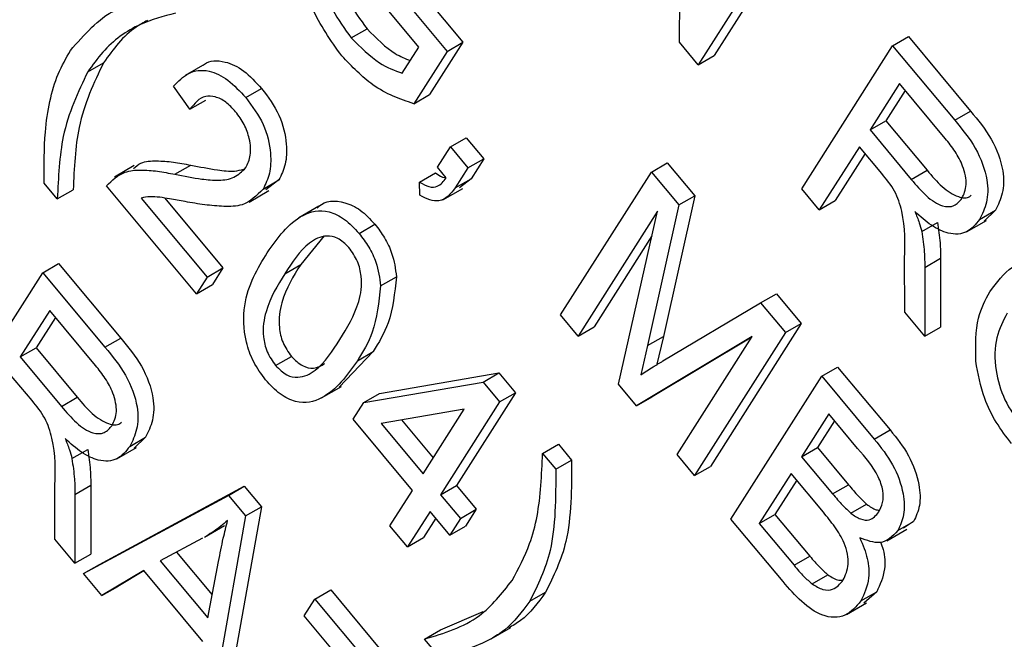
# Model space of a CAD drawing. Units: inches. Extents: x 5 to 105, y 5 to 79.
# Drawn here: x 27 to 27, y 34 to 35 of the extents above; entities that cross this region are included whole.
import ezdxf

# ---------------------------------------------------------------- set-up
doc = ezdxf.new("R2010")
doc.units = ezdxf.units.IN
doc.header["$LTSCALE"] = 10
doc.header["$MEASUREMENT"] = 0

msp = doc.modelspace()

# ---------------------------------------------------------------- linework, layer by layer
at = {"color": 7, "linetype": 'Continuous', "lineweight": 25}
for p, q in [((27.0203928, 34.558225), (27.0206395, 34.602699)), ((27.0484376, 34.5871464), (27.0281305, 34.5552325)), ((27.0449021, 34.5851054), (27.0245949, 34.5531915)), ((26.958773, 34.5740989), (26.9720236, 34.5582268)), ((26.9552375, 34.5720579), (26.968488, 34.5561858)), ((26.9621884, 34.5571584), (26.9528639, 34.5683277)), ((26.9470849, 34.5591819), (26.9506204, 34.5612229)), ((26.9720236, 34.5582268), (26.9645856, 34.5465376)), ((26.968488, 34.5561858), (26.9720236, 34.5582268)), ((27.0245949, 34.5531915), (27.0203928, 34.558225)), ((27.0680071, 34.5574291), (27.0715427, 34.5594701)), ((27.0715427, 34.5594701), (27.085422, 34.5428449)), ((26.9584632, 34.5513041), (26.9621884, 34.5571584)), ((26.968488, 34.5561858), (26.96105, 34.5444966)), ((27.0477, 34.5255153), (27.0680071, 34.5574291)), ((27.0680071, 34.5574291), (27.0818865, 34.5408038)), ((26.8882114, 34.551613), (26.8917469, 34.553654)), ((26.9143701, 34.5533537), (26.9099507, 34.5508025)), ((27.0245949, 34.5531915), (27.0281305, 34.5552325)), ((27.0695597, 34.5489961), (27.0629664, 34.5386345)), ((27.079789, 34.536743), (27.0695597, 34.5489961)), ((26.9110377, 34.5432602), (26.9073754, 34.5483775)), ((26.9235018, 34.5458592), (26.9270373, 34.5479002)), ((26.96105, 34.5444966), (26.9645856, 34.5465376)), ((27.070829, 34.5474756), (27.066502, 34.5406755)), ((26.9110377, 34.5432602), (26.9145733, 34.5453013)), ((27.0818865, 34.5408038), (27.085422, 34.5428449)), ((27.0629664, 34.5386345), (27.066502, 34.5406755)), ((27.066502, 34.5406755), (27.0757114, 34.529644)), ((27.0629664, 34.5386345), (27.0721759, 34.527603)), ((26.9692208, 34.5348576), (26.9727563, 34.5368986)), ((26.9727563, 34.5368986), (26.9766824, 34.5321958)), ((26.9663198, 34.5302985), (26.9692208, 34.5348576)), ((26.9692208, 34.5348576), (26.9731469, 34.5301548)), ((27.0605929, 34.5349043), (27.0516261, 34.5208125)), ((27.0618622, 34.5333838), (27.0551616, 34.5228535)), ((27.0656002, 34.5289063), (27.0605929, 34.5349043)), ((26.9731469, 34.5301548), (26.9766824, 34.5321958)), ((26.9766824, 34.5321958), (26.9738432, 34.5277338)), ((27.0141488, 34.5292454), (27.0176844, 34.5312864)), ((27.0176844, 34.5312864), (27.0238265, 34.523929)), ((26.8986043, 34.5306751), (26.8941848, 34.5281238)), ((26.9076612, 34.5287374), (26.9111968, 34.5307784)), ((26.9623488, 34.5270096), (26.9658843, 34.5290507)), ((26.9682828, 34.5279471), (26.9663198, 34.5302985)), ((26.9731469, 34.5301548), (26.9703077, 34.5256928)), ((26.9938417, 34.4973316), (27.0141488, 34.5292454)), ((27.0141488, 34.5292454), (27.020291, 34.521888)), ((27.0721759, 34.527603), (27.0757114, 34.529644)), ((26.8814048, 34.5232476), (26.8784603, 34.5267747)), ((26.9273808, 34.5254527), (26.9309164, 34.5274937)), ((26.9309164, 34.5274937), (26.9279664, 34.5253027)), ((26.9623638, 34.5240815), (26.9623488, 34.5270096)), ((26.9703077, 34.5256928), (26.9738432, 34.5277338)), ((26.9738432, 34.5277338), (26.9712879, 34.5257276)), ((26.8814048, 34.5232476), (26.8849404, 34.5252886)), ((26.9125007, 34.5020677), (26.8923795, 34.5261698)), ((26.9242747, 34.5225529), (26.9286941, 34.5251042)), ((26.9675654, 34.5230347), (26.9719848, 34.525586)), ((27.0516261, 34.5208125), (27.0477, 34.5255153)), ((26.9001515, 34.5234336), (26.9148743, 34.5057979)), ((26.9053962, 34.5234272), (26.9184098, 34.5078389)), ((27.0238265, 34.523929), (27.0168029, 34.4925256)), ((27.020291, 34.521888), (27.0238265, 34.523929)), ((27.0516261, 34.5208125), (27.0551616, 34.5228535)), ((26.9398114, 34.5215944), (26.935392, 34.5190431)), ((27.0154912, 34.5204821), (26.9977678, 34.4926287)), ((27.0067625, 34.4818544), (27.0154912, 34.5204821)), ((27.020291, 34.521888), (27.0132674, 34.4904845)), ((27.0874399, 34.5186541), (27.0909755, 34.5206951)), ((27.0909755, 34.5206951), (27.0884505, 34.518297)), ((27.0745151, 34.515968), (27.0780507, 34.518009)), ((27.0845475, 34.5158929), (27.0889669, 34.5184442)), ((26.9488186, 34.5155336), (26.9523541, 34.5175746)), ((26.9409956, 34.5150357), (26.9357793, 34.508579)), ((27.0142594, 34.515031), (27.0013033, 34.4946697)), ((27.0707197, 34.4979412), (27.0706999, 34.5099933)), ((27.0752045, 34.5079412), (27.0787401, 34.5099822)), ((27.0787401, 34.5099822), (27.0787181, 34.4946364)), ((26.8781545, 34.5067502), (26.8816901, 34.5087912)), ((26.8816901, 34.5087912), (26.8955694, 34.4921659)), ((26.9148743, 34.5057979), (26.9184098, 34.5078389)), ((26.9184098, 34.5078389), (26.9160363, 34.5041088)), ((26.9322438, 34.506538), (26.9357793, 34.508579)), ((27.0752045, 34.5079412), (27.0751826, 34.4925954)), ((26.8578474, 34.4748363), (26.8781545, 34.5067502)), ((26.8781545, 34.5067502), (26.8920339, 34.4901249)), ((26.9148743, 34.5057979), (26.9125007, 34.5020677)), ((26.9536308, 34.5038351), (26.9571663, 34.5058761)), ((26.9125007, 34.5020677), (26.9160363, 34.5041088)), ((27.0385259, 34.5000455), (27.0420614, 34.5020865)), ((27.0420614, 34.5020865), (27.0476208, 34.4954272)), ((26.8797071, 34.4983171), (26.8731138, 34.4879555)), ((26.8899364, 34.486064), (26.8797071, 34.4983171)), ((27.0166969, 34.4870612), (27.0385259, 34.5000455)), ((27.0385259, 34.5000455), (27.0440853, 34.4933862)), ((26.8809764, 34.4967967), (26.8766494, 34.4899965)), ((26.9977678, 34.4926287), (26.9938417, 34.4973316)), ((27.0751826, 34.4925954), (27.0707197, 34.4979412)), ((26.9977678, 34.4926287), (27.0013033, 34.4946697)), ((27.0476208, 34.4954272), (27.0273136, 34.4635134)), ((27.0440853, 34.4933862), (27.0476208, 34.4954272)), ((27.0751826, 34.4925954), (27.0787181, 34.4946364)), ((26.8920339, 34.4901249), (26.8955694, 34.4921659)), ((27.0366153, 34.4925197), (27.0107806, 34.4770414)), ((27.0132674, 34.4904845), (27.0168029, 34.4925256)), ((27.0365359, 34.4923949), (27.0143161, 34.4790824)), ((27.0168029, 34.4925256), (27.015267, 34.4860345)), ((27.019852, 34.4661752), (27.0366153, 34.4925197)), ((27.0440853, 34.4933862), (27.0237781, 34.4614724)), ((26.8731138, 34.4879555), (26.8766494, 34.4899965)), ((26.8766494, 34.4899965), (26.8858588, 34.4789651)), ((27.0132674, 34.4904845), (27.0117315, 34.4839935)), ((26.8731138, 34.4879555), (26.8823233, 34.476924)), ((26.9301628, 34.4860239), (26.9336984, 34.4880649)), ((26.9519662, 34.4891668), (26.9443338, 34.4812397)), ((26.9484307, 34.4871258), (26.9519662, 34.4891668)), ((27.0522025, 34.4836631), (27.055738, 34.4857041)), ((27.055738, 34.4857041), (27.0674549, 34.4716691)), ((26.8757476, 34.4782274), (26.8707403, 34.4842253)), ((26.9533964, 34.4798076), (26.9800558, 34.4843924)), ((26.9765202, 34.4823514), (26.9800558, 34.4843924)), ((26.9800558, 34.4843924), (26.9837595, 34.4799559)), ((27.0318953, 34.4517493), (27.0522025, 34.4836631)), ((27.0522025, 34.4836631), (27.0639194, 34.469628)), ((26.940447, 34.4788164), (26.9448664, 34.4813677)), ((26.9498608, 34.4777666), (26.9765202, 34.4823514)), ((26.9765202, 34.4823514), (26.980224, 34.4779149)), ((27.0107806, 34.4770414), (27.0067625, 34.4818544)), ((26.8823233, 34.476924), (26.8858588, 34.4789651)), ((26.9498608, 34.4777666), (26.9533964, 34.4798076)), ((26.9837595, 34.4799559), (26.970573, 34.4592326)), ((26.980224, 34.4779149), (26.9837595, 34.4799559)), ((27.0107806, 34.4770414), (27.0143161, 34.4790824)), ((26.9474873, 34.4740364), (26.9498608, 34.4777666)), ((26.9722884, 34.4763166), (26.9537333, 34.473128)), ((26.9631114, 34.4618945), (26.9722884, 34.4763166)), ((26.980224, 34.4779149), (26.9670375, 34.4571916)), ((26.9607378, 34.4581643), (26.9474873, 34.4740364)), ((27.053755, 34.4752301), (27.0476892, 34.4656974)), ((27.0601809, 34.4675328), (27.053755, 34.4752301)), ((26.9537333, 34.473128), (26.9631114, 34.4618945)), ((26.9583154, 34.4739154), (26.9653776, 34.4654559)), ((27.0550243, 34.4737096), (27.0512247, 34.4677384)), ((26.8975874, 34.4679751), (26.9011229, 34.4700161)), ((26.9011229, 34.4700161), (26.8985979, 34.4676181)), ((27.0639194, 34.469628), (27.0674549, 34.4716691)), ((26.8946949, 34.465214), (26.8991143, 34.4677652)), ((26.9898134, 34.4664282), (26.993349, 34.4684692)), ((26.993349, 34.4684692), (26.9962935, 34.4649421)), ((27.0476892, 34.4656974), (27.0512247, 34.4677384)), ((27.0512247, 34.4677384), (27.0581567, 34.4594349)), ((26.8846625, 34.465289), (26.8881981, 34.4673301)), ((26.9898134, 34.4664282), (26.992758, 34.4629011)), ((27.0237781, 34.4614724), (27.019852, 34.4661752)), ((27.0476892, 34.4656974), (27.0546212, 34.4573939)), ((26.992758, 34.4629011), (26.9962935, 34.4649421)), ((27.0237781, 34.4614724), (27.0273136, 34.4635134)), ((27.0453156, 34.4619672), (27.0381949, 34.4507766)), ((27.0525544, 34.4532963), (27.0453156, 34.4619672)), ((26.8808672, 34.4472622), (26.8808473, 34.4593144)), ((26.885352, 34.4572622), (26.8888875, 34.4593032)), ((26.8888875, 34.4593032), (26.8888656, 34.4439575)), ((26.8908041, 34.4416354), (26.9231809, 34.4590917)), ((26.9196453, 34.4570507), (26.9231809, 34.4590917)), ((26.9231809, 34.4590917), (26.9270073, 34.4545083)), ((26.9670375, 34.4571916), (26.970573, 34.4592326)), ((26.970573, 34.4592326), (26.9749899, 34.4539419)), ((27.046585, 34.4604467), (27.0417305, 34.4528176)), ((27.0546212, 34.4573939), (27.0581567, 34.4594349)), ((26.885352, 34.4572622), (26.88533, 34.4419164)), ((26.8872685, 34.4395944), (26.9196453, 34.4570507)), ((26.9196453, 34.4570507), (26.9234717, 34.4524672)), ((26.955727, 34.4502894), (26.9607378, 34.4581643)), ((26.9670375, 34.4571916), (26.9714543, 34.4519009)), ((26.9270073, 34.4545083), (26.9187775, 34.4081277)), ((26.9234717, 34.4524672), (26.9270073, 34.4545083)), ((27.0586796, 34.4530689), (27.0622152, 34.4551099)), ((26.9234717, 34.4524672), (26.9152419, 34.4060867)), ((26.9646639, 34.4534614), (26.9596531, 34.4455866)), ((26.9659333, 34.451941), (26.9631886, 34.4476276)), ((26.9690808, 34.4481707), (26.9646639, 34.4534614)), ((26.9714543, 34.4519009), (26.9749899, 34.4539419)), ((26.9749899, 34.4539419), (26.9726163, 34.4502118)), ((27.0381949, 34.4507766), (27.0417305, 34.4528176)), ((27.0417305, 34.4528176), (27.0495213, 34.4434854)), ((26.9143067, 34.4477462), (26.9187261, 34.4502974)), ((26.9596531, 34.4455866), (26.955727, 34.4502894)), ((26.9714543, 34.4519009), (26.9690808, 34.4481707)), ((26.9690808, 34.4481707), (26.9726163, 34.4502118)), ((27.0435279, 34.4378153), (27.0318953, 34.4517493)), ((27.0381949, 34.4507766), (27.0459858, 34.4414444)), ((27.0691811, 34.4491858), (27.0727166, 34.4512268)), ((27.0727166, 34.4512268), (27.0704262, 34.4497212)), ((26.9596531, 34.4455866), (26.9631886, 34.4476276)), ((27.0667424, 34.4469383), (27.0711618, 34.4494896)), ((26.88533, 34.4419164), (26.8808672, 34.4472622)), ((26.9138477, 34.4474935), (26.9043805, 34.4424688)), ((26.88533, 34.4419164), (26.8888656, 34.4439575)), ((26.9080113, 34.4443958), (26.9159839, 34.4348458)), ((27.0459858, 34.4414444), (27.0495213, 34.4434854)), ((26.8872685, 34.4395944), (26.8908041, 34.4416354)), ((26.9043805, 34.4424688), (26.9150009, 34.4297472)), ((26.9150009, 34.4297472), (26.9174212, 34.4423001)), ((26.8913556, 34.4346987), (26.8872685, 34.4395944)), ((26.9007187, 34.4402817), (26.8913556, 34.4346987)), ((26.9007562, 34.4402369), (26.8948912, 34.4367397)), ((26.9139233, 34.4244647), (26.9007187, 34.4402817)), ((27.0500447, 34.43729), (27.0535802, 34.4393311)), ((26.8913556, 34.4346987), (26.8948912, 34.4367397)), ((26.9389599, 34.4339149), (26.9424954, 34.4359559)), ((26.9424954, 34.4359559), (26.9670335, 34.4065631)), ((26.9869618, 34.4334053), (26.9904973, 34.4354463)), ((27.0609238, 34.4334909), (27.0644594, 34.4355319)), ((27.0644594, 34.4355319), (27.0615842, 34.432984)), ((26.9365863, 34.4301847), (26.9389599, 34.4339149)), ((26.9389599, 34.4339149), (26.9634979, 34.4045221)), ((27.0577473, 34.4304785), (27.0621668, 34.4330298)), ((26.9468923, 34.4178397), (26.9365863, 34.4301847)), ((26.966976, 34.4270227), (26.9765437, 34.4311149)), ((26.9634405, 34.4249817), (26.966976, 34.4270227)), ((26.9783217, 34.4250366), (26.9827411, 34.4275879)), ((26.9663851, 34.4214545), (26.9634405, 34.4249817))]:
    msp.add_line(p, q, dxfattribs=at)
for points, knots in [([(26.944949, 34.555167), (26.9424905, 34.5586219), (26.9375748, 34.56553), (26.9353348, 34.5766387), (26.9362838, 34.5849155), (26.9382982, 34.5886459), (26.9393065, 34.5905131)], [0, 0, 0, 0, 0.27908714, 0.55802109, 0.77877602, 1, 1, 1, 1]), ([(26.9468546, 34.5879872), (26.9458588, 34.5861798), (26.9438741, 34.5825777), (26.9435312, 34.5752019), (26.9461111, 34.5673156), (26.9491166, 34.5632547), (26.9506204, 34.5612229)], [0, 0, 0, 0, 0.28114792, 0.56030768, 0.78000988, 1, 1, 1, 1]), ([(26.9433191, 34.5859462), (26.9423232, 34.5841388), (26.9403385, 34.5805366), (26.9399956, 34.5731609), (26.9425756, 34.5652745), (26.9455811, 34.5612137), (26.9470849, 34.5591819)], [0, 0, 0, 0, 0.28114792, 0.56030768, 0.78000988, 1, 1, 1, 1]), ([(26.8843142, 34.5563611), (26.8873895, 34.5599004), (26.8928877, 34.5662281), (26.9011793, 34.5676116), (26.9048332, 34.5682212)], [0, 0, 0, 0, 0.55932003, 1, 1, 1, 1]), ([(26.9077778, 34.5646941), (26.9051064, 34.5639969), (26.9007073, 34.5628487), (26.8953759, 34.5597042), (26.8914307, 34.5561428), (26.8892845, 34.5531229), (26.8882114, 34.551613)], [0, 0, 0, 0, 0.3400595, 0.55998832, 0.77999711, 1, 1, 1, 1]), ([(26.9015143, 34.5630651), (26.9006624, 34.5626017), (26.89828, 34.561306), (26.8949813, 34.5581572), (26.892825, 34.555155), (26.8917469, 34.553654)], [0, 0, 0, 0, 0.21774481, 0.60887766, 1, 1, 1, 1]), ([(26.9506204, 34.5612229), (26.9526954, 34.5590964), (26.9558501, 34.5558636), (26.9591417, 34.55458), (26.9602681, 34.5541407)], [0, 0, 0, 0, 0.6577798, 1, 1, 1, 1]), ([(26.9470849, 34.5591819), (26.9491629, 34.5570975), (26.9528783, 34.5533706), (26.9567548, 34.5519363), (26.9584632, 34.5513041)], [0, 0, 0, 0, 0.55929445, 1, 1, 1, 1]), ([(26.8784603, 34.5267747), (26.8784486, 34.5306463), (26.8784294, 34.5370251), (26.8796051, 34.5451219), (26.8814393, 34.5512891), (26.8833558, 34.5546703), (26.8843142, 34.5563611)], [0, 0, 0, 0, 0.33984507, 0.55992327, 0.77994366, 1, 1, 1, 1]), ([(26.8917469, 34.553654), (26.8895689, 34.5491279), (26.885676, 34.5410383), (26.8851653, 34.5301048), (26.8849404, 34.5252886)], [0, 0, 0, 0, 0.55949851, 1, 1, 1, 1]), ([(26.9139751, 34.5530277), (26.9140773, 34.5531185), (26.9152816, 34.5541874), (26.9184267, 34.5542959), (26.9231235, 34.5521484), (26.9257316, 34.5493175), (26.9270373, 34.5479002)], [0, 0, 0, 0, 0.03477191, 0.40952529, 0.70438794, 1, 1, 1, 1]), ([(26.96105, 34.5444966), (26.957959, 34.5455458), (26.9524415, 34.5474186), (26.9472375, 34.5528003), (26.944949, 34.555167)], [0, 0, 0, 0, 0.56023502, 1, 1, 1, 1]), ([(26.8882114, 34.551613), (26.8860334, 34.5470868), (26.8821405, 34.5389973), (26.8816298, 34.5280638), (26.8814048, 34.5232476)], [0, 0, 0, 0, 0.55949851, 1, 1, 1, 1]), ([(26.9073754, 34.5483775), (26.9084108, 34.5494801), (26.9104753, 34.5516785), (26.9148387, 34.5523394), (26.9195997, 34.5500883), (26.9222, 34.5472701), (26.9235018, 34.5458592)], [0, 0, 0, 0, 0.28092003, 0.56010549, 0.77977359, 1, 1, 1, 1]), ([(26.9270373, 34.5479002), (26.9284861, 34.5459618), (26.9313779, 34.5420928), (26.9327839, 34.5357341), (26.9325483, 34.5308024), (26.9314604, 34.5285967), (26.9309164, 34.5274937)], [0, 0, 0, 0, 0.27969348, 0.55826052, 0.77910199, 1, 1, 1, 1]), ([(26.9212462, 34.542718), (26.9205177, 34.543498), (26.9190613, 34.5450574), (26.9166485, 34.5461704), (26.9134876, 34.5463335), (26.9120474, 34.5445268), (26.9110377, 34.5432602)], [0, 0, 0, 0, 0.186999177, 0.373859447, 0.561031099, 1, 1, 1, 1]), ([(26.9235018, 34.5458592), (26.9249506, 34.5439208), (26.9278424, 34.5400518), (26.9292483, 34.5336931), (26.9290127, 34.5287614), (26.9279248, 34.5265556), (26.9273808, 34.5254527)], [0, 0, 0, 0, 0.27969348, 0.55826052, 0.77910199, 1, 1, 1, 1]), ([(26.9234959, 34.5302203), (26.923923, 34.5310805), (26.9247756, 34.5327981), (26.9244985, 34.5363929), (26.9232985, 34.5399366), (26.9219304, 34.5417908), (26.9212462, 34.542718)], [0, 0, 0, 0, 0.28042526, 0.55994282, 0.77992882, 1, 1, 1, 1]), ([(27.085422, 34.5428449), (27.0870761, 34.5408523), (27.0903566, 34.5369005), (27.0929806, 34.5298119), (27.0927721, 34.5242865), (27.0915747, 34.521893), (27.0909755, 34.5206951)], [0, 0, 0, 0, 0.28147231, 0.55822977, 0.77890988, 1, 1, 1, 1]), ([(27.0818865, 34.5408038), (27.0835406, 34.5388113), (27.0868211, 34.5348595), (27.089445, 34.5277709), (27.0892366, 34.5222454), (27.0880392, 34.5198519), (27.0874399, 34.5186541)], [0, 0, 0, 0, 0.28147231, 0.55822977, 0.77890988, 1, 1, 1, 1]), ([(27.0835015, 34.5233375), (27.0839387, 34.5242799), (27.0848109, 34.52616), (27.0839813, 34.5303212), (27.0820301, 34.5338989), (27.0805368, 34.5357939), (27.079789, 34.536743)], [0, 0, 0, 0, 0.27981577, 0.55824345, 0.77875757, 1, 1, 1, 1]), ([(26.8984107, 34.5300225), (26.898939, 34.5304837), (26.9003247, 34.5316934), (26.9035655, 34.5317801), (26.9072951, 34.5315422), (26.9098961, 34.531033), (26.9111968, 34.5307784)], [0, 0, 0, 0, 0.17031212, 0.44666652, 0.723297, 1, 1, 1, 1]), ([(26.8923795, 34.5261698), (26.8936553, 34.5273935), (26.8957624, 34.5294144), (26.9000059, 34.5297842), (26.9037656, 34.5294899), (26.9063626, 34.5289882), (26.9076612, 34.5287374)], [0, 0, 0, 0, 0.338270585, 0.558680982, 0.779311573, 1, 1, 1, 1]), ([(26.9076612, 34.5287374), (26.9096816, 34.5283365), (26.9130089, 34.5276764), (26.917484, 34.5272908), (26.9210543, 34.5277628), (26.9226829, 34.5294019), (26.9234959, 34.5302203)], [0, 0, 0, 0, 0.340515755, 0.560802521, 0.780736467, 1, 1, 1, 1]), ([(26.9111968, 34.5307784), (26.9132059, 34.5304002), (26.9165149, 34.5297774), (26.9205865, 34.5292522), (26.9223871, 34.5297032), (26.9230677, 34.5298737)], [0, 0, 0, 0, 0.49018, 0.8072877, 1, 1, 1, 1]), ([(26.9658843, 34.5290507), (26.9666199, 34.5285365), (26.9674089, 34.527985), (26.9680643, 34.5280325), (26.9681087, 34.5280357)], [0, 0, 0, 0, 0.932300557, 1, 1, 1, 1]), ([(27.0757114, 34.529644), (27.0768063, 34.5283534), (27.0789842, 34.5257861), (27.0824689, 34.5235295), (27.0847995, 34.5233421), (27.0854837, 34.5240045), (27.085594, 34.5241112)], [0, 0, 0, 0, 0.34243319, 0.68115079, 0.94860413, 1, 1, 1, 1]), ([(26.9623488, 34.5270096), (26.9630579, 34.5265896), (26.9644742, 34.5257508), (26.9667446, 34.5259494), (26.9676988, 34.5271886), (26.9682828, 34.5279471)], [0, 0, 0, 0, 0.28007432, 0.55938961, 1, 1, 1, 1]), ([(27.0706999, 34.5099933), (27.0708169, 34.5133582), (27.0709797, 34.5180353), (27.068688, 34.5251274), (27.0666318, 34.5276438), (27.0656002, 34.5289063)], [0, 0, 0, 0, 0.56097672, 0.77973983, 1, 1, 1, 1]), ([(27.0721759, 34.527603), (27.0732664, 34.5263197), (27.0754357, 34.523767), (27.0789802, 34.5214094), (27.0818967, 34.5214675), (27.0829662, 34.5227137), (27.0835015, 34.5233375)], [0, 0, 0, 0, 0.28146799, 0.55988191, 0.77971912, 1, 1, 1, 1]), ([(26.9273808, 34.5254527), (26.9259566, 34.5239992), (26.9236045, 34.5215987), (26.9186309, 34.5215099), (26.9143482, 34.5218703), (26.9114031, 34.5223842), (26.9099305, 34.5226412)], [0, 0, 0, 0, 0.33826238, 0.55866605, 0.77931811, 1, 1, 1, 1]), ([(26.9703077, 34.5256928), (26.969273, 34.524381), (26.9678288, 34.5225498), (26.9646075, 34.5228742), (26.9631118, 34.523679), (26.9623638, 34.5240815)], [0, 0, 0, 0, 0.55807548, 0.77900791, 1, 1, 1, 1]), ([(26.9099305, 34.5226412), (26.9087839, 34.5228515), (26.9068955, 34.523198), (26.9042815, 34.5236259), (26.9021068, 34.5238213), (26.9008032, 34.5235628), (26.9001515, 34.5234336)], [0, 0, 0, 0, 0.34005328, 0.56007522, 0.78007813, 1, 1, 1, 1]), ([(26.9394651, 34.5212053), (26.939587, 34.5213382), (26.9410092, 34.5228887), (26.9444866, 34.5230732), (26.9491394, 34.5210254), (26.9512821, 34.5187254), (26.9523541, 34.5175746)], [0, 0, 0, 0, 0.044701894, 0.521495311, 0.760596952, 1, 1, 1, 1]), ([(26.9283094, 34.5112279), (26.9306224, 34.5145228), (26.9340859, 34.5194568), (26.9408839, 34.5211316), (26.9456158, 34.5189668), (26.9477506, 34.5166785), (26.9488186, 34.5155336)], [0, 0, 0, 0, 0.50082682, 0.74996631, 0.87490441, 1, 1, 1, 1]), ([(27.0874399, 34.5186541), (27.0865785, 34.5175794), (27.0848593, 34.5154349), (27.080812, 34.5151482), (27.076639, 34.5171426), (27.0742098, 34.5193234), (27.0729938, 34.5204151)], [0, 0, 0, 0, 0.28019018, 0.55914449, 0.77931372, 1, 1, 1, 1]), ([(27.0729938, 34.5204151), (27.073346, 34.5195832), (27.0739749, 34.5180981), (27.0743501, 34.5166187), (27.0745151, 34.515968)], [0, 0, 0, 0, 0.56014682, 1, 1, 1, 1]), ([(27.0780507, 34.518009), (27.0782764, 34.5164656), (27.0786797, 34.5137095), (27.0787216, 34.5111211), (27.0787401, 34.5099822)], [0, 0, 0, 0, 0.55997298, 1, 1, 1, 1]), ([(26.9523541, 34.5175746), (26.9531091, 34.5165897), (26.9546184, 34.5146209), (26.9565568, 34.5104645), (26.9569353, 34.5076154), (26.9571663, 34.5058761)], [0, 0, 0, 0, 0.28053632, 0.56078765, 1, 1, 1, 1]), ([(27.0745151, 34.515968), (27.0747409, 34.5144246), (27.0751441, 34.5116685), (27.0751861, 34.5090801), (27.0752045, 34.5079412)], [0, 0, 0, 0, 0.55997298, 1, 1, 1, 1]), ([(26.9465477, 34.5124108), (26.9457204, 34.5131953), (26.9440587, 34.5147709), (26.9407184, 34.5152166), (26.9363552, 34.5128842), (26.9338904, 34.5090796), (26.9322438, 34.506538)], [0, 0, 0, 0, 0.12392652, 0.2488895, 0.4982198, 1, 1, 1, 1]), ([(26.9488186, 34.5155336), (26.9495736, 34.5145487), (26.9510828, 34.5125799), (26.9530212, 34.5084235), (26.9533997, 34.5055744), (26.9536308, 34.5038351)], [0, 0, 0, 0, 0.28053632, 0.56078765, 1, 1, 1, 1]), ([(26.9445128, 34.4918416), (26.9461497, 34.4944469), (26.9485991, 34.4983455), (26.9496719, 34.5047583), (26.9486633, 34.5093588), (26.9472518, 34.5113951), (26.9465477, 34.5124108)], [0, 0, 0, 0, 0.5017988, 0.75089163, 0.87574874, 1, 1, 1, 1]), ([(26.927938, 34.4828459), (26.9269787, 34.4841508), (26.9250597, 34.4867611), (26.9229359, 34.4928624), (26.9229239, 34.5024633), (26.9261524, 34.5077174), (26.9283094, 34.5112279)], [0, 0, 0, 0, 0.12501201, 0.25007275, 0.49895293, 1, 1, 1, 1]), ([(27.0897502, 34.5025232), (27.0912791, 34.5045872), (27.0943287, 34.5087039), (27.1011127, 34.5105945), (27.1088468, 34.5081154), (27.1132343, 34.5036098), (27.1154266, 34.5013584)], [0, 0, 0, 0, 0.28110222, 0.56066683, 0.78047553, 1, 1, 1, 1]), ([(26.9357793, 34.508579), (26.9341453, 34.505979), (26.9317001, 34.5020882), (26.9306333, 34.4956998), (26.9315963, 34.4911209), (26.9329989, 34.4890817), (26.9336984, 34.4880649)], [0, 0, 0, 0, 0.50177336, 0.75088108, 0.87577893, 1, 1, 1, 1]), ([(26.9322438, 34.506538), (26.9306098, 34.503938), (26.9281645, 34.5000472), (26.9270977, 34.4936588), (26.9280607, 34.4890798), (26.9294634, 34.4870407), (26.9301628, 34.4860239)], [0, 0, 0, 0, 0.50177336, 0.75088108, 0.87577893, 1, 1, 1, 1]), ([(26.9571663, 34.5058761), (26.9567633, 34.5022312), (26.9560416, 34.4957031), (26.9532147, 34.4911692), (26.9519662, 34.4891668)], [0, 0, 0, 0, 0.558332809, 1, 1, 1, 1]), ([(26.9536308, 34.5038351), (26.9532278, 34.5001902), (26.952506, 34.493662), (26.9496792, 34.4891282), (26.9484307, 34.4871258)], [0, 0, 0, 0, 0.558332809, 1, 1, 1, 1]), ([(27.0866125, 34.4869953), (27.0865656, 34.4904205), (27.0864817, 34.4965468), (27.0887501, 34.5006945), (27.0897502, 34.5025232)], [0, 0, 0, 0, 0.55910248, 1, 1, 1, 1]), ([(27.0936433, 34.4977686), (27.0927182, 34.4960452), (27.0908727, 34.4926074), (27.0906719, 34.4856429), (27.0927355, 34.4782621), (27.0955207, 34.4743594), (27.0969118, 34.4724101)], [0, 0, 0, 0, 0.280986081, 0.560498348, 0.780477444, 1, 1, 1, 1]), ([(26.8955694, 34.4921659), (26.8972235, 34.4901733), (26.9005041, 34.4862215), (26.903128, 34.479133), (26.9029196, 34.4736075), (26.9017222, 34.471214), (26.9011229, 34.4700161)], [0, 0, 0, 0, 0.28147231, 0.55822977, 0.77890988, 1, 1, 1, 1]), ([(26.9301628, 34.4860239), (26.9309908, 34.485235), (26.9326531, 34.4836512), (26.9360096, 34.4831645), (26.9404023, 34.4854725), (26.9428666, 34.4892908), (26.9445128, 34.4918416)], [0, 0, 0, 0, 0.1239826, 0.24892118, 0.49825332, 1, 1, 1, 1]), ([(26.8920339, 34.4901249), (26.893688, 34.4881323), (26.8969685, 34.4841805), (26.8995924, 34.4770919), (26.899384, 34.4715665), (26.8981866, 34.469173), (26.8975874, 34.4679751)], [0, 0, 0, 0, 0.28147231, 0.55822977, 0.77890988, 1, 1, 1, 1]), ([(26.9336984, 34.4880649), (26.934523, 34.487282), (26.9361787, 34.4857101), (26.9389991, 34.4852102), (26.9403804, 34.4860335), (26.9411595, 34.4864978)], [0, 0, 0, 0, 0.30197715, 0.6062827, 1, 1, 1, 1]), ([(26.8936489, 34.4726585), (26.8940861, 34.4736009), (26.8949584, 34.475481), (26.8941287, 34.4796423), (26.8921776, 34.48322), (26.8906843, 34.485115), (26.8899364, 34.486064)], [0, 0, 0, 0, 0.27981577, 0.55824345, 0.77875757, 1, 1, 1, 1]), ([(26.9484307, 34.4871258), (26.9461149, 34.483844), (26.9426471, 34.4789297), (26.9358645, 34.477233), (26.9311348, 34.4794105), (26.9290041, 34.4817002), (26.927938, 34.4828459)], [0, 0, 0, 0, 0.50080438, 0.74994055, 0.87487797, 1, 1, 1, 1]), ([(27.0117315, 34.4839935), (27.0126517, 34.4845774), (27.014295, 34.48562), (27.015963, 34.4866209), (27.0166969, 34.4870612)], [0, 0, 0, 0, 0.5599947, 1, 1, 1, 1]), ([(27.094569, 34.4686432), (27.0933871, 34.4701831), (27.0910242, 34.4732618), (27.0878584, 34.4797075), (27.0870848, 34.4842328), (27.0866125, 34.4869953)], [0, 0, 0, 0, 0.28049636, 0.560776504, 1, 1, 1, 1]), ([(26.8858588, 34.4789651), (26.8869537, 34.4776744), (26.8891316, 34.4751072), (26.8926163, 34.4728505), (26.8949469, 34.4726632), (26.8956311, 34.4733255), (26.8957414, 34.4734323)], [0, 0, 0, 0, 0.34243319, 0.68115079, 0.94860413, 1, 1, 1, 1]), ([(26.8808473, 34.4593144), (26.8809644, 34.4626792), (26.8811271, 34.4673563), (26.8788354, 34.4744484), (26.8767792, 34.4769649), (26.8757476, 34.4782274)], [0, 0, 0, 0, 0.56097672, 0.77973983, 1, 1, 1, 1]), ([(26.8823233, 34.476924), (26.8834138, 34.4756407), (26.8855831, 34.4730881), (26.8891276, 34.4707304), (26.8920441, 34.4707885), (26.8931136, 34.4720348), (26.8936489, 34.4726585)], [0, 0, 0, 0, 0.28146799, 0.55988191, 0.77971912, 1, 1, 1, 1]), ([(26.8975874, 34.4679751), (26.8967259, 34.4669005), (26.8950067, 34.4647559), (26.8909594, 34.4644693), (26.8867864, 34.4664637), (26.8843572, 34.4686445), (26.8831412, 34.4697362)], [0, 0, 0, 0, 0.280190184, 0.559144493, 0.779313721, 1, 1, 1, 1]), ([(26.8831412, 34.4697362), (26.8834934, 34.4689043), (26.8841223, 34.4674191), (26.8844975, 34.4659397), (26.8846625, 34.465289)], [0, 0, 0, 0, 0.56014682, 1, 1, 1, 1]), ([(27.0639194, 34.469628), (27.0653959, 34.4677823), (27.0683351, 34.4641082), (27.0705926, 34.457744), (27.0707364, 34.4525429), (27.0696996, 34.4503049), (27.0691811, 34.4491858)], [0, 0, 0, 0, 0.28080055, 0.55896774, 0.77946478, 1, 1, 1, 1]), ([(27.0674549, 34.4716691), (27.0689314, 34.4698233), (27.0718706, 34.4661492), (27.0741282, 34.459785), (27.074272, 34.4545839), (27.0732351, 34.4523459), (27.0727166, 34.4512268)], [0, 0, 0, 0, 0.28080055, 0.55896774, 0.77946478, 1, 1, 1, 1]), ([(27.0649212, 34.4533641), (27.0652575, 34.4540057), (27.0659292, 34.4552868), (27.0660094, 34.458086), (27.0643928, 34.4627231), (27.0619199, 34.465547), (27.0601809, 34.4675328)], [0, 0, 0, 0, 0.1872168, 0.37385775, 0.55969177, 1, 1, 1, 1]), ([(26.8846625, 34.465289), (26.8848883, 34.4637457), (26.8852915, 34.4609895), (26.8853335, 34.4584011), (26.885352, 34.4572622)], [0, 0, 0, 0, 0.55997298, 1, 1, 1, 1]), ([(26.8881981, 34.4673301), (26.8884239, 34.4657867), (26.8888271, 34.4630305), (26.888869, 34.4604422), (26.8888875, 34.4593032)], [0, 0, 0, 0, 0.55997298, 1, 1, 1, 1]), ([(26.9830069, 34.4380628), (26.9844191, 34.4406901), (26.9867457, 34.4450185), (26.9887341, 34.4523276), (26.9895146, 34.4592221), (26.9897138, 34.4640257), (26.9898134, 34.4664282)], [0, 0, 0, 0, 0.33982795, 0.55985485, 0.77986907, 1, 1, 1, 1]), ([(26.9962935, 34.4649421), (26.996283, 34.4585447), (26.9962642, 34.447119), (26.9922597, 34.4390134), (26.9904973, 34.4354463)], [0, 0, 0, 0, 0.55991893, 1, 1, 1, 1]), ([(26.992758, 34.4629011), (26.9927475, 34.4565036), (26.9927287, 34.445078), (26.9887241, 34.4369724), (26.9869618, 34.4334053)], [0, 0, 0, 0, 0.55991893, 1, 1, 1, 1]), ([(27.0581567, 34.4594349), (27.0588857, 34.4585628), (27.0601867, 34.4570065), (27.0615957, 34.4556891), (27.0622152, 34.4551099)], [0, 0, 0, 0, 0.56032584, 1, 1, 1, 1]), ([(27.0546212, 34.4573939), (27.0553502, 34.4565218), (27.0566511, 34.4549654), (27.0580601, 34.4536481), (27.0586796, 34.4530689)], [0, 0, 0, 0, 0.56032584, 1, 1, 1, 1]), ([(27.0622152, 34.4551099), (27.0629473, 34.454563), (27.0639858, 34.4537873), (27.0649086, 34.4537699), (27.0651807, 34.4537647)], [0, 0, 0, 0, 0.7050819, 1, 1, 1, 1]), ([(27.0569813, 34.4381678), (27.0574833, 34.4392334), (27.0584839, 34.4413575), (27.0575986, 34.4461441), (27.0551384, 34.4501173), (27.0534173, 34.4522347), (27.0525544, 34.4532963)], [0, 0, 0, 0, 0.28001866, 0.55815715, 0.77845978, 1, 1, 1, 1]), ([(27.0586796, 34.4530689), (27.0593965, 34.4525763), (27.0608282, 34.4515922), (27.0633011, 34.4513606), (27.0643068, 34.4526043), (27.0649212, 34.4533641)], [0, 0, 0, 0, 0.280646182, 0.560560911, 1, 1, 1, 1]), ([(26.9194484, 34.4514322), (26.918464, 34.4505976), (26.9169721, 34.4493329), (26.9153, 34.4483614), (26.9147313, 34.4480309)], [0, 0, 0, 0, 0.65983882, 1, 1, 1, 1]), ([(26.9174212, 34.4423001), (26.9177602, 34.4440379), (26.9183656, 34.4471412), (26.9191176, 34.4501211), (26.9194484, 34.4514322)], [0, 0, 0, 0, 0.560012154, 1, 1, 1, 1]), ([(27.0691811, 34.4491858), (27.0679891, 34.4479372), (27.0658577, 34.4457044), (27.0622826, 34.446984), (27.0607068, 34.447548)], [0, 0, 0, 0, 0.55924132, 1, 1, 1, 1]), ([(27.0607068, 34.447548), (27.0613525, 34.446), (27.0626451, 34.4429012), (27.0629173, 34.4376237), (27.0616796, 34.4350578), (27.0609238, 34.4334909)], [0, 0, 0, 0, 0.27986685, 0.56023772, 1, 1, 1, 1]), ([(27.0653015, 34.4466355), (27.0655177, 34.4460815), (27.0663373, 34.4439822), (27.0663918, 34.4396723), (27.065192, 34.4371017), (27.0644594, 34.4355319)], [0, 0, 0, 0, 0.12247445, 0.46412321, 1, 1, 1, 1]), ([(27.0495213, 34.4434854), (27.0502457, 34.4426249), (27.0515383, 34.4410892), (27.0529566, 34.439868), (27.0535802, 34.4393311)], [0, 0, 0, 0, 0.56035729, 1, 1, 1, 1]), ([(27.0459858, 34.4414444), (27.0467101, 34.4405839), (27.0480027, 34.4390481), (27.0494211, 34.4378269), (27.0500447, 34.43729)], [0, 0, 0, 0, 0.56035729, 1, 1, 1, 1]), ([(27.0535802, 34.4393311), (27.0544153, 34.4387826), (27.0556186, 34.4379922), (27.0566325, 34.4381012), (27.0569428, 34.4381345)], [0, 0, 0, 0, 0.69396485, 1, 1, 1, 1]), ([(26.9634405, 34.4249817), (26.9677963, 34.4262852), (26.9755756, 34.4286133), (26.9807359, 34.4351751), (26.9830069, 34.4380628)], [0, 0, 0, 0, 0.55992382, 1, 1, 1, 1]), ([(27.0609238, 34.4334909), (27.0598611, 34.4322346), (27.057741, 34.4297284), (27.0526871, 34.4296048), (27.0476034, 34.4331308), (27.0448894, 34.4362503), (27.0435279, 34.4378153)], [0, 0, 0, 0, 0.28035706, 0.55927491, 0.77891226, 1, 1, 1, 1]), ([(27.0500447, 34.43729), (27.0508614, 34.4367982), (27.0524946, 34.4358149), (27.0551504, 34.4359367), (27.0562869, 34.4373216), (27.0569813, 34.4381678)], [0, 0, 0, 0, 0.28016817, 0.56019133, 1, 1, 1, 1]), ([(26.9904973, 34.4354463), (26.9887928, 34.433079), (26.9864374, 34.4298075), (26.9831364, 34.4279686), (26.9822241, 34.4274603)], [0, 0, 0, 0, 0.72362462, 1, 1, 1, 1]), ([(26.9869618, 34.4334053), (26.9852214, 34.4310961), (26.9823538, 34.4272913), (26.9768928, 34.4241677), (26.9719147, 34.4222082), (26.9682281, 34.4217057), (26.9663851, 34.4214545)], [0, 0, 0, 0, 0.33974924, 0.55981165, 0.77994642, 1, 1, 1, 1])]:
    msp.add_open_spline(points, degree=3, knots=knots, dxfattribs=at)

doc.saveas('drawing.dxf')
